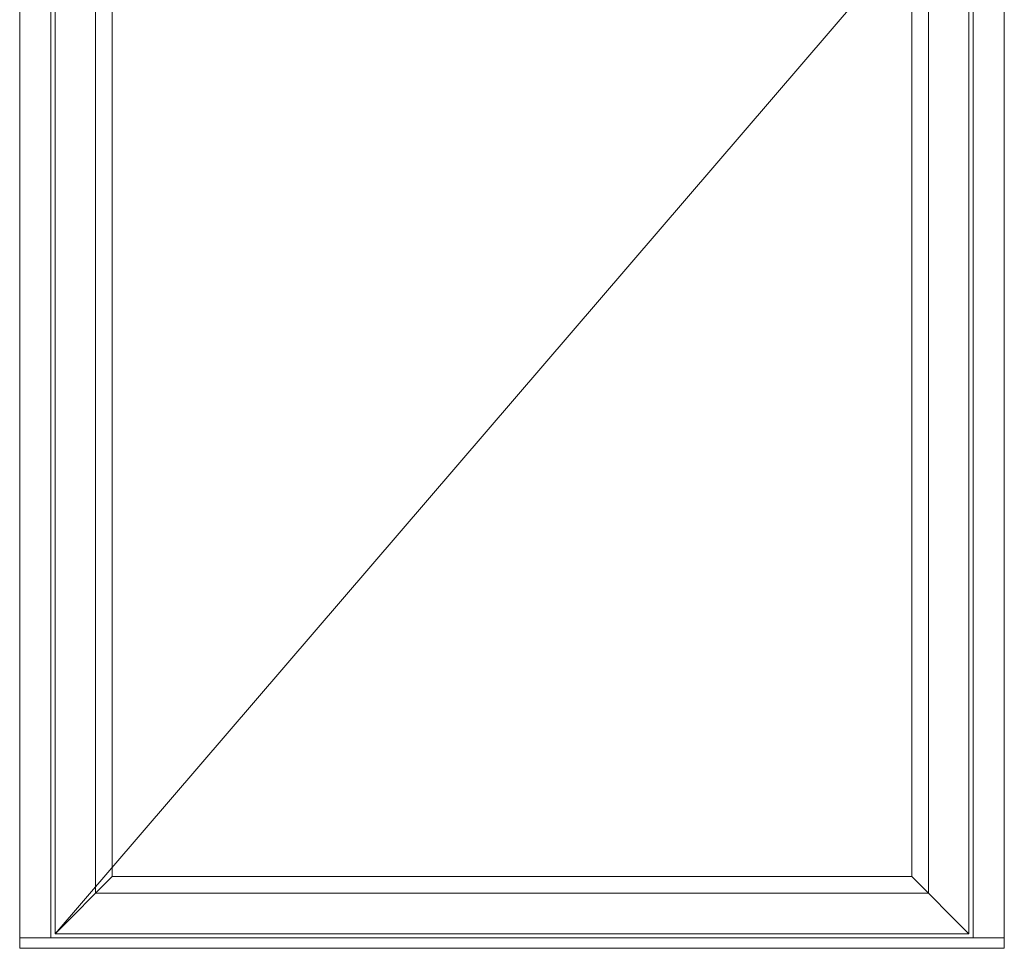
# Model space of a CAD drawing. Units: millimetres. Extents: x 63 to 2717, y -2927 to -130.
# Drawn here: x 768 to 1716, y -2423 to -1529 of the extents above; entities that cross this region are included whole.
import ezdxf

# ---------------------------------------------------------------- set-up
doc = ezdxf.new("R2010")
doc.units = ezdxf.units.MM
doc.layers.add('02 MEASURES', color=156, linetype='Continuous', lineweight=13)
doc.layers.add('DIMENSIONER', color=5, linetype='Continuous', lineweight=9)

msp = doc.modelspace()

# ---------------------------------------------------------------- linework, layer by layer
at = {"layer": '02 MEASURES'}
for p, q in [((767.77, -324.64), (767.77, -2422.64)), ((1715.77, -2422.64), (1715.77, -324.64)), ((797.77, -354.64), (797.77, -2412.64)), ((1685.77, -2412.64), (1685.77, -354.64)), ((840.77, -397.64), (840.77, -2369.64)), ((1642.77, -2369.64), (1642.77, -397.64)), ((856.77, -413.64), (856.77, -2353.64)), ((1626.77, -2353.64), (1626.77, -413.64)), ((856.77, -2353.64), (801.77, -2408.64)), ((856.77, -2353.64), (1626.77, -2353.64)), ((1626.77, -2353.64), (1681.77, -2408.64)), ((840.77, -2369.64), (1642.77, -2369.64)), ((767.77, -2412.64), (1715.77, -2412.64)), ((767.77, -2422.64), (1715.77, -2422.64))]:
    msp.add_line(p, q, dxfattribs=at)
msp.add_lwpolyline([(1681.77, -2408.64), (1681.77, -358.64), (801.77, -358.64), (801.77, -2408.64)], close=True, dxfattribs=at)
at = {"layer": 'DIMENSIONER', "color": 0}
for p, q in [((767.77, -2422.64), (767.77, -324.64)), ((1715.77, -2422.64), (1715.77, -324.64)), ((1681.77, -1383.64), (801.77, -2408.64))]:
    msp.add_line(p, q, dxfattribs=at)

doc.saveas('drawing.dxf')
